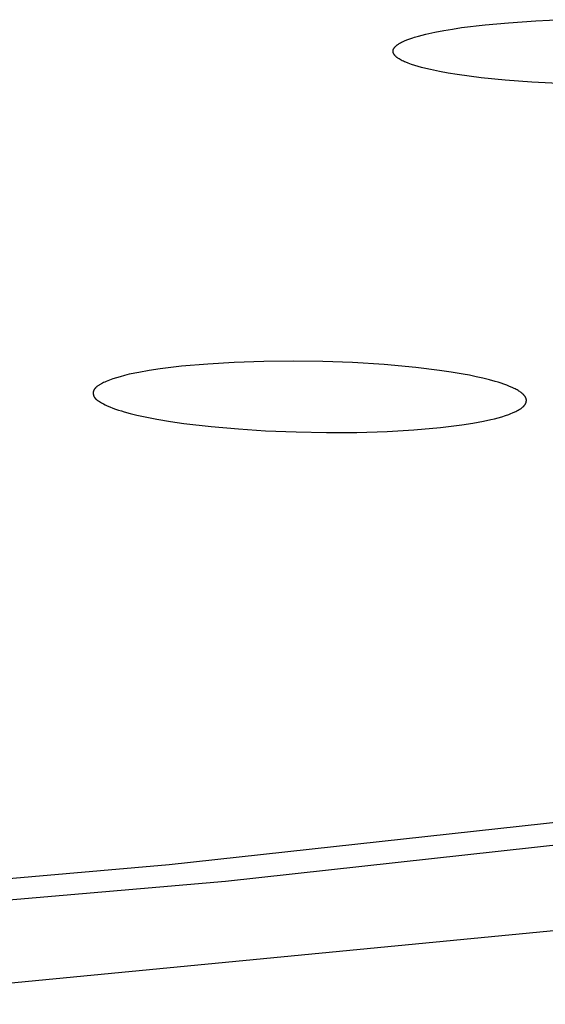
# Model space of a CAD drawing. Units: millimetres. Extents: x -319 to 305, y -304 to 141.
# Drawn here: x -140 to -134, y -302 to -291 of the extents above; entities that cross this region are included whole.
import ezdxf

# ---------------------------------------------------------------- set-up
doc = ezdxf.new("R2010")
doc.units = ezdxf.units.MM
doc.header["$MEASUREMENT"] = 0
doc.layers.add('Default', color=7, linetype='Continuous', true_color=0x000000)

msp = doc.modelspace()

# ---------------------------------------------------------------- linework, layer by layer
at = {"layer": 'Default', "color": 7, "true_color": 0xffffff}
for p, q in [((-134.338, -291.275), (-134.04, -291.261)), ((-135.339, -291.379), (-135.242, -291.363)), ((-135.242, -291.363), (-135.144, -291.348)), ((-135.144, -291.348), (-134.89, -291.318)), ((-134.89, -291.318), (-134.635, -291.295)), ((-134.635, -291.295), (-134.338, -291.275)), ((-135.74, -291.482), (-135.717, -291.473)), ((-135.717, -291.473), (-135.694, -291.465)), ((-135.694, -291.465), (-135.674, -291.458)), ((-135.674, -291.458), (-135.654, -291.451)), ((-135.654, -291.451), (-135.614, -291.44)), ((-135.614, -291.44), (-135.573, -291.429)), ((-135.573, -291.429), (-135.532, -291.419)), ((-135.532, -291.419), (-135.436, -291.398)), ((-135.436, -291.398), (-135.339, -291.379)), ((-135.887, -291.587), (-135.886, -291.586)), ((-135.886, -291.585), (-135.885, -291.583)), ((-135.886, -291.586), (-135.886, -291.585)), ((-135.885, -291.583), (-135.884, -291.582)), ((-135.884, -291.581), (-135.883, -291.579)), ((-135.884, -291.582), (-135.884, -291.581)), ((-135.883, -291.579), (-135.882, -291.578)), ((-135.882, -291.577), (-135.881, -291.575)), ((-135.882, -291.578), (-135.882, -291.577)), ((-135.881, -291.575), (-135.88, -291.574)), ((-135.88, -291.574), (-135.879, -291.573)), ((-135.879, -291.573), (-135.878, -291.571)), ((-135.878, -291.571), (-135.877, -291.569)), ((-135.877, -291.569), (-135.875, -291.566)), ((-135.875, -291.566), (-135.873, -291.564)), ((-135.873, -291.564), (-135.871, -291.561)), ((-135.871, -291.561), (-135.869, -291.559)), ((-135.869, -291.559), (-135.867, -291.557)), ((-135.867, -291.557), (-135.865, -291.554)), ((-135.865, -291.554), (-135.863, -291.552)), ((-135.863, -291.552), (-135.858, -291.548)), ((-135.858, -291.548), (-135.854, -291.544)), ((-135.854, -291.544), (-135.849, -291.54)), ((-135.849, -291.54), (-135.845, -291.536)), ((-135.845, -291.536), (-135.84, -291.533)), ((-135.84, -291.533), (-135.835, -291.53)), ((-135.835, -291.53), (-135.831, -291.526)), ((-135.831, -291.526), (-135.826, -291.523)), ((-135.826, -291.523), (-135.821, -291.52)), ((-135.821, -291.52), (-135.816, -291.517)), ((-135.816, -291.517), (-135.806, -291.512)), ((-135.806, -291.512), (-135.796, -291.507)), ((-135.796, -291.507), (-135.785, -291.502)), ((-135.785, -291.502), (-135.763, -291.492)), ((-135.763, -291.492), (-135.74, -291.482)), ((-135.889, -291.596), (-135.888, -291.595)), ((-135.889, -291.597), (-135.889, -291.596)), ((-135.889, -291.598), (-135.889, -291.597)), ((-135.889, -291.599), (-135.889, -291.598)), ((-135.889, -291.6), (-135.889, -291.599)), ((-135.889, -291.601), (-135.889, -291.6)), ((-135.889, -291.602), (-135.889, -291.601)), ((-135.889, -291.601), (-135.889, -291.601)), ((-135.889, -291.603), (-135.889, -291.602)), ((-135.889, -291.605), (-135.889, -291.603)), ((-135.889, -291.607), (-135.889, -291.605)), ((-135.889, -291.608), (-135.889, -291.607)), ((-135.888, -291.61), (-135.889, -291.608)), ((-135.888, -291.591), (-135.887, -291.59)), ((-135.888, -291.593), (-135.888, -291.591)), ((-135.888, -291.594), (-135.888, -291.593)), ((-135.888, -291.595), (-135.888, -291.594)), ((-135.888, -291.594), (-135.888, -291.594)), ((-135.888, -291.612), (-135.888, -291.61)), ((-135.888, -291.613), (-135.888, -291.612)), ((-135.887, -291.615), (-135.888, -291.613)), ((-135.887, -291.589), (-135.887, -291.587)), ((-135.887, -291.59), (-135.887, -291.589)), ((-135.887, -291.617), (-135.887, -291.615)), ((-135.886, -291.619), (-135.887, -291.617)), ((-135.886, -291.62), (-135.886, -291.619)), ((-135.885, -291.622), (-135.886, -291.62)), ((-135.885, -291.624), (-135.885, -291.622)), ((-135.884, -291.625), (-135.885, -291.624)), ((-135.883, -291.627), (-135.884, -291.625)), ((-135.883, -291.629), (-135.883, -291.627)), ((-135.882, -291.63), (-135.883, -291.629)), ((-135.881, -291.632), (-135.882, -291.63)), ((-135.88, -291.634), (-135.881, -291.632)), ((-135.879, -291.635), (-135.88, -291.634)), ((-135.878, -291.637), (-135.879, -291.635)), ((-135.877, -291.638), (-135.878, -291.637)), ((-135.876, -291.64), (-135.877, -291.638)), ((-135.875, -291.641), (-135.876, -291.64)), ((-135.874, -291.643), (-135.875, -291.641)), ((-135.872, -291.646), (-135.874, -291.643)), ((-135.871, -291.648), (-135.872, -291.646)), ((-135.87, -291.649), (-135.871, -291.648)), ((-135.867, -291.652), (-135.87, -291.649)), ((-135.864, -291.655), (-135.867, -291.652)), ((-135.862, -291.658), (-135.864, -291.655)), ((-135.859, -291.661), (-135.862, -291.658)), ((-135.856, -291.663), (-135.859, -291.661)), ((-135.853, -291.666), (-135.856, -291.663)), ((-135.85, -291.669), (-135.853, -291.666)), ((-135.847, -291.671), (-135.85, -291.669)), ((-135.844, -291.674), (-135.847, -291.671)), ((-135.84, -291.676), (-135.844, -291.674)), ((-135.837, -291.678), (-135.84, -291.676)), ((-135.831, -291.683), (-135.837, -291.678)), ((-135.824, -291.687), (-135.831, -291.683)), ((-135.812, -291.694), (-135.824, -291.687)), ((-135.8, -291.701), (-135.812, -291.694)), ((-135.788, -291.707), (-135.8, -291.701)), ((-135.775, -291.713), (-135.788, -291.707)), ((-135.763, -291.719), (-135.775, -291.713)), ((-135.75, -291.724), (-135.763, -291.719)), ((-135.725, -291.734), (-135.75, -291.724)), ((-135.689, -291.747), (-135.725, -291.734)), ((-135.653, -291.759), (-135.689, -291.747)), ((-135.616, -291.77), (-135.653, -291.759)), ((-135.579, -291.78), (-135.616, -291.77)), ((-135.531, -291.792), (-135.579, -291.78)), ((-135.483, -291.804), (-135.531, -291.792)), ((-135.386, -291.824), (-135.483, -291.804)), ((-135.289, -291.842), (-135.386, -291.824)), ((-135.191, -291.857), (-135.289, -291.842)), ((-135.061, -291.876), (-135.191, -291.857)), ((-134.931, -291.892), (-135.061, -291.876)), ((-134.67, -291.918), (-134.931, -291.892)), ((-134.381, -291.94), (-134.67, -291.918)), ((-134.091, -291.956), (-134.381, -291.94)), ((-137.899, -295.002), (-138.185, -295.027)), ((-137.612, -294.985), (-137.899, -295.002)), ((-137.292, -294.974), (-137.612, -294.985)), ((-136.971, -294.971), (-137.292, -294.974)), ((-136.651, -294.976), (-136.971, -294.971)), ((-136.33, -294.987), (-136.651, -294.976)), ((-135.985, -295.009), (-136.33, -294.987)), ((-135.64, -295.04), (-135.985, -295.009)), ((-138.752, -295.114), (-138.803, -295.126)), ((-138.65, -295.093), (-138.752, -295.114)), ((-138.535, -295.072), (-138.65, -295.093)), ((-138.418, -295.055), (-138.535, -295.072)), ((-138.302, -295.039), (-138.418, -295.055)), ((-138.185, -295.027), (-138.302, -295.039)), ((-135.384, -295.071), (-135.64, -295.04)), ((-135.256, -295.09), (-135.384, -295.071)), ((-135.129, -295.111), (-135.256, -295.09)), ((-135.057, -295.125), (-135.129, -295.111)), ((-139.062, -295.22), (-139.068, -295.224)), ((-139.056, -295.217), (-139.062, -295.22)), ((-139.043, -295.21), (-139.056, -295.217)), ((-139.031, -295.204), (-139.043, -295.21)), ((-139.018, -295.198), (-139.031, -295.204)), ((-139.005, -295.192), (-139.018, -295.198)), ((-138.986, -295.184), (-139.005, -295.192)), ((-138.968, -295.177), (-138.986, -295.184)), ((-138.949, -295.17), (-138.968, -295.177)), ((-138.93, -295.163), (-138.949, -295.17)), ((-138.891, -295.151), (-138.93, -295.163)), ((-138.853, -295.14), (-138.891, -295.151)), ((-138.803, -295.126), (-138.853, -295.14)), ((-134.985, -295.14), (-135.057, -295.125)), ((-134.913, -295.156), (-134.985, -295.14)), ((-134.842, -295.174), (-134.913, -295.156)), ((-134.779, -295.191), (-134.842, -295.174)), ((-134.747, -295.201), (-134.779, -295.191)), ((-134.716, -295.211), (-134.747, -295.201)), ((-134.685, -295.221), (-134.716, -295.211)), ((-134.654, -295.232), (-134.685, -295.221)), ((-139.143, -295.306), (-139.144, -295.308)), ((-139.144, -295.308), (-139.144, -295.311)), ((-139.144, -295.311), (-139.144, -295.313)), ((-139.144, -295.313), (-139.144, -295.315)), ((-139.144, -295.315), (-139.144, -295.318)), ((-139.144, -295.318), (-139.144, -295.32)), ((-139.144, -295.32), (-139.144, -295.323)), ((-139.144, -295.323), (-139.144, -295.325)), ((-139.144, -295.325), (-139.143, -295.328)), ((-139.142, -295.301), (-139.143, -295.302)), ((-139.143, -295.302), (-139.143, -295.303)), ((-139.143, -295.303), (-139.143, -295.306)), ((-139.143, -295.328), (-139.143, -295.33)), ((-139.141, -295.297), (-139.142, -295.299)), ((-139.142, -295.299), (-139.142, -295.3)), ((-139.142, -295.3), (-139.142, -295.301)), ((-139.14, -295.294), (-139.141, -295.295)), ((-139.141, -295.295), (-139.141, -295.296)), ((-139.141, -295.296), (-139.141, -295.297)), ((-139.139, -295.29), (-139.14, -295.292)), ((-139.14, -295.292), (-139.14, -295.293)), ((-139.14, -295.293), (-139.14, -295.294)), ((-139.138, -295.289), (-139.139, -295.29)), ((-139.137, -295.287), (-139.138, -295.289)), ((-139.136, -295.284), (-139.137, -295.285)), ((-139.137, -295.285), (-139.137, -295.287)), ((-139.135, -295.282), (-139.136, -295.284)), ((-139.134, -295.281), (-139.135, -295.282)), ((-139.133, -295.279), (-139.134, -295.281)), ((-139.132, -295.278), (-139.133, -295.279)), ((-139.131, -295.277), (-139.132, -295.278)), ((-139.13, -295.275), (-139.131, -295.277)), ((-139.129, -295.274), (-139.13, -295.275)), ((-139.128, -295.272), (-139.129, -295.274)), ((-139.127, -295.271), (-139.128, -295.272)), ((-139.125, -295.268), (-139.127, -295.271)), ((-139.122, -295.266), (-139.125, -295.268)), ((-139.12, -295.263), (-139.122, -295.266)), ((-139.117, -295.26), (-139.12, -295.263)), ((-139.115, -295.258), (-139.117, -295.26)), ((-139.112, -295.255), (-139.115, -295.258)), ((-139.109, -295.253), (-139.112, -295.255)), ((-139.104, -295.248), (-139.109, -295.253)), ((-139.098, -295.244), (-139.104, -295.248)), ((-139.092, -295.24), (-139.098, -295.244)), ((-139.086, -295.236), (-139.092, -295.24)), ((-139.08, -295.232), (-139.086, -295.236)), ((-139.074, -295.228), (-139.08, -295.232)), ((-139.068, -295.224), (-139.074, -295.228)), ((-134.624, -295.245), (-134.654, -295.232)), ((-134.594, -295.258), (-134.624, -295.245)), ((-134.573, -295.268), (-134.594, -295.258)), ((-134.562, -295.273), (-134.573, -295.268)), ((-134.552, -295.278), (-134.562, -295.273)), ((-134.542, -295.284), (-134.552, -295.278)), ((-134.532, -295.289), (-134.542, -295.284)), ((-134.522, -295.296), (-134.532, -295.289)), ((-134.512, -295.302), (-134.522, -295.296)), ((-134.505, -295.307), (-134.512, -295.302)), ((-134.498, -295.312), (-134.505, -295.307)), ((-134.492, -295.317), (-134.498, -295.312)), ((-134.488, -295.32), (-134.492, -295.317)), ((-134.485, -295.322), (-134.488, -295.32)), ((-134.482, -295.325), (-134.485, -295.322)), ((-134.479, -295.328), (-134.482, -295.325)), ((-134.475, -295.331), (-134.479, -295.328)), ((-139.143, -295.33), (-139.143, -295.333)), ((-139.143, -295.333), (-139.142, -295.335)), ((-139.142, -295.335), (-139.142, -295.338)), ((-139.142, -295.338), (-139.141, -295.34)), ((-139.141, -295.34), (-139.14, -295.343)), ((-139.14, -295.343), (-139.14, -295.345)), ((-139.14, -295.345), (-139.139, -295.347)), ((-139.139, -295.347), (-139.138, -295.35)), ((-139.138, -295.35), (-139.137, -295.352)), ((-139.137, -295.352), (-139.136, -295.354)), ((-139.136, -295.354), (-139.135, -295.357)), ((-139.135, -295.357), (-139.134, -295.359)), ((-139.134, -295.359), (-139.132, -295.361)), ((-139.132, -295.361), (-139.131, -295.363)), ((-139.131, -295.363), (-139.13, -295.365)), ((-139.13, -295.365), (-139.128, -295.367)), ((-139.128, -295.367), (-139.127, -295.369)), ((-139.127, -295.369), (-139.126, -295.371)), ((-139.126, -295.371), (-139.125, -295.373)), ((-139.125, -295.373), (-139.123, -295.374)), ((-139.123, -295.374), (-139.122, -295.376)), ((-139.122, -295.376), (-139.12, -295.377)), ((-139.12, -295.377), (-139.119, -295.379)), ((-139.119, -295.379), (-139.117, -295.381)), ((-139.117, -295.381), (-139.116, -295.382)), ((-139.116, -295.382), (-139.114, -295.384)), ((-139.114, -295.384), (-139.111, -295.386)), ((-139.111, -295.386), (-139.108, -295.389)), ((-139.108, -295.389), (-139.105, -295.392)), ((-139.105, -295.392), (-139.101, -295.395)), ((-139.101, -295.395), (-139.098, -295.397)), ((-139.098, -295.397), (-139.094, -295.4)), ((-139.094, -295.4), (-139.09, -295.402)), ((-139.09, -295.402), (-139.083, -295.407)), ((-139.083, -295.407), (-139.075, -295.411)), ((-139.075, -295.411), (-139.055, -295.423)), ((-139.055, -295.423), (-139.034, -295.434)), ((-139.034, -295.434), (-139.014, -295.445)), ((-134.472, -295.334), (-134.475, -295.331)), ((-134.47, -295.337), (-134.472, -295.334)), ((-134.467, -295.34), (-134.47, -295.337)), ((-134.464, -295.344), (-134.467, -295.34)), ((-134.461, -295.347), (-134.464, -295.344)), ((-134.459, -295.35), (-134.461, -295.347)), ((-134.457, -295.352), (-134.459, -295.35)), ((-134.455, -295.355), (-134.457, -295.352)), ((-134.454, -295.358), (-134.455, -295.355)), ((-134.452, -295.36), (-134.454, -295.358)), ((-134.454, -295.439), (-134.453, -295.437)), ((-134.453, -295.437), (-134.451, -295.435)), ((-134.45, -295.363), (-134.452, -295.36)), ((-134.451, -295.435), (-134.45, -295.433)), ((-134.449, -295.366), (-134.45, -295.363)), ((-134.45, -295.433), (-134.449, -295.431)), ((-134.447, -295.369), (-134.449, -295.366)), ((-134.449, -295.431), (-134.448, -295.429)), ((-134.448, -295.429), (-134.447, -295.426)), ((-134.447, -295.37), (-134.447, -295.369)), ((-134.446, -295.372), (-134.447, -295.37)), ((-134.447, -295.426), (-134.446, -295.424)), ((-134.445, -295.373), (-134.446, -295.372)), ((-134.446, -295.424), (-134.445, -295.422)), ((-134.445, -295.375), (-134.445, -295.373)), ((-134.444, -295.376), (-134.445, -295.375)), ((-134.445, -295.419), (-134.444, -295.417)), ((-134.445, -295.422), (-134.445, -295.419)), ((-134.444, -295.378), (-134.444, -295.376)), ((-134.443, -295.379), (-134.444, -295.378)), ((-134.444, -295.417), (-134.443, -295.415)), ((-134.443, -295.381), (-134.443, -295.379)), ((-134.443, -295.382), (-134.443, -295.381)), ((-134.442, -295.384), (-134.443, -295.382)), ((-134.443, -295.412), (-134.442, -295.41)), ((-134.443, -295.415), (-134.443, -295.412)), ((-134.442, -295.385), (-134.442, -295.384)), ((-134.442, -295.387), (-134.442, -295.385)), ((-134.441, -295.388), (-134.442, -295.387)), ((-134.442, -295.407), (-134.441, -295.406)), ((-134.442, -295.41), (-134.442, -295.407)), ((-134.441, -295.39), (-134.441, -295.388)), ((-134.441, -295.391), (-134.441, -295.39)), ((-134.441, -295.393), (-134.441, -295.391)), ((-134.441, -295.394), (-134.441, -295.393)), ((-134.441, -295.395), (-134.441, -295.394)), ((-134.441, -295.397), (-134.441, -295.395)), ((-134.441, -295.398), (-134.441, -295.397)), ((-134.441, -295.399), (-134.441, -295.398)), ((-134.441, -295.4), (-134.441, -295.399)), ((-134.441, -295.401), (-134.441, -295.4)), ((-134.441, -295.403), (-134.441, -295.401)), ((-134.441, -295.404), (-134.441, -295.403)), ((-134.441, -295.405), (-134.441, -295.404)), ((-134.441, -295.406), (-134.441, -295.405)), ((-139.014, -295.445), (-138.993, -295.455)), ((-138.993, -295.455), (-138.963, -295.468)), ((-138.963, -295.468), (-138.932, -295.48)), ((-138.932, -295.48), (-138.901, -295.492)), ((-138.901, -295.492), (-138.87, -295.502)), ((-138.87, -295.502), (-138.838, -295.512)), ((-138.838, -295.512), (-138.807, -295.521)), ((-138.807, -295.521), (-138.743, -295.539)), ((-138.743, -295.539), (-138.67, -295.556)), ((-134.63, -295.549), (-134.611, -295.541)), ((-134.611, -295.541), (-134.592, -295.533)), ((-134.592, -295.533), (-134.568, -295.523)), ((-134.568, -295.523), (-134.556, -295.517)), ((-134.556, -295.517), (-134.544, -295.511)), ((-134.544, -295.511), (-134.532, -295.505)), ((-134.532, -295.505), (-134.521, -295.498)), ((-134.521, -295.498), (-134.515, -295.495)), ((-134.515, -295.495), (-134.509, -295.491)), ((-134.509, -295.491), (-134.504, -295.487)), ((-134.504, -295.487), (-134.498, -295.484)), ((-134.498, -295.484), (-134.491, -295.478)), ((-134.491, -295.478), (-134.487, -295.475)), ((-134.487, -295.475), (-134.484, -295.472)), ((-134.484, -295.472), (-134.48, -295.469)), ((-134.48, -295.469), (-134.477, -295.466)), ((-134.477, -295.466), (-134.474, -295.463)), ((-134.474, -295.463), (-134.47, -295.46)), ((-134.47, -295.46), (-134.467, -295.457)), ((-134.467, -295.457), (-134.464, -295.453)), ((-134.464, -295.453), (-134.463, -295.452)), ((-134.463, -295.452), (-134.462, -295.45)), ((-134.462, -295.45), (-134.46, -295.448)), ((-134.46, -295.448), (-134.459, -295.446)), ((-134.459, -295.446), (-134.457, -295.444)), ((-134.457, -295.444), (-134.456, -295.443)), ((-134.456, -295.443), (-134.455, -295.441)), ((-134.455, -295.441), (-134.454, -295.439)), ((-138.67, -295.556), (-138.598, -295.573)), ((-138.598, -295.573), (-138.452, -295.601)), ((-138.452, -295.601), (-138.305, -295.625)), ((-138.305, -295.625), (-138.159, -295.647)), ((-138.159, -295.647), (-137.864, -295.682)), ((-135.141, -295.664), (-135.024, -295.645)), ((-135.024, -295.645), (-134.908, -295.624)), ((-134.908, -295.624), (-134.828, -295.606)), ((-134.828, -295.606), (-134.788, -295.597)), ((-134.788, -295.597), (-134.748, -295.586)), ((-134.748, -295.586), (-134.708, -295.575)), ((-134.708, -295.575), (-134.669, -295.562)), ((-134.669, -295.562), (-134.63, -295.549)), ((-137.864, -295.682), (-137.568, -295.708)), ((-137.568, -295.708), (-137.272, -295.727)), ((-137.272, -295.727), (-136.942, -295.74)), ((-136.942, -295.74), (-136.612, -295.747)), ((-136.612, -295.747), (-136.282, -295.745)), ((-136.282, -295.745), (-135.952, -295.735)), ((-135.952, -295.735), (-135.663, -295.718)), ((-135.663, -295.718), (-135.375, -295.693)), ((-135.375, -295.693), (-135.258, -295.679)), ((-135.258, -295.679), (-135.141, -295.664)), ((-128.801, -299.397), (-138.319, -300.444)), ((-128.092, -299.565), (-137.708, -300.623)), ((-138.319, -300.444), (-148.274, -301.315)), ((-142.452, -301.958), (-127.112, -300.478)), ((-137.708, -300.623), (-148.215, -301.54))]:
    msp.add_line(p, q, dxfattribs=at)

doc.saveas('drawing.dxf')
